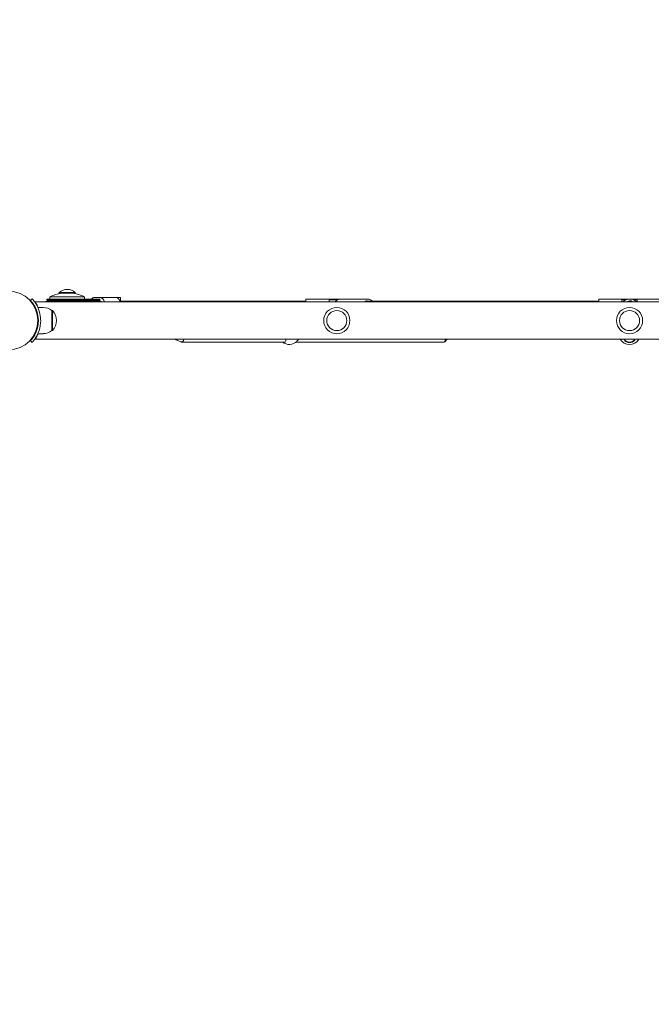
# Model space of a CAD drawing. Units: millimetres. Extents: x -793 to 11099, y -438 to 9830.
# Drawn here: x 3310 to 4130, y 4768 to 6045 of the extents above; entities that cross this region are included whole.
import ezdxf

# ---------------------------------------------------------------- set-up
doc = ezdxf.new("R2010")
doc.units = ezdxf.units.MM
doc.layers.add('Dimensions', color=7, linetype='Continuous')
doc.layers.add('Safetyarea', color=131, linetype='Continuous')
doc.layers.add('Widoczne (ISO)', color=7, linetype='Continuous', lineweight=15)
doc.styles.get("Standard").update_dxf_attribs({"font": 'arial.ttf'})
doc.dimstyles.new('Leikkiset keinu', dxfattribs={"dimtxt": 150, "dimasz": 2.5, "dimexe": 0.06, "dimexo": 0.625, "dimtad": 0, "dimtih": 1, "dimtoh": 1, "dimdec": 0, "dimtxsty": 'Standard', "dimcen": 2.5, "dimadec": 0, "dimazin": 0, "dimtfac": 1, "dimtmove": 0, "dimatfit": 3, "dimfxl": 1, "dimarcsym": 0})

# ---------------------------------------------------------------- blocks, each defined once
blk = doc.blocks.new('*D12')
at = {"layer": 'Defpoints', "color": 0}
for p in [(6116.5, 8760.7), (-566.3, 590.8), (5957.2, 590.8)]:
    blk.add_point(p, dxfattribs=at)
at = {"layer": 'Dimensions', "color": 0, "lineweight": -2}
for p, q in [((6115.9, 8760.7), (-566.4, 8760.7)), ((-566.3, 8758.2), (-566.3, 4753)), ((-566.3, 593.3), (-566.3, 4598.6)), ((5956.6, 590.8), (-566.4, 590.8))]:
    blk.add_line(p, q, dxfattribs=at)
at = {"layer": 'Dimensions', "color": 0}
for points in [[(-565.9, 8758.2), (-566.7, 8758.2), (-566.3, 8760.7)], [(-566.7, 593.3), (-565.9, 593.3), (-566.3, 590.8)]]:
    blk.add_solid(points, dxfattribs=at)
at = {"layer": 'Dimensions', "color": 0, "insert": (-566.3, 4675.8), "char_height": 150, "attachment_point": 5}
blk.add_mtext('8170', dxfattribs=at)
blk = doc.blocks.new('*D13')
at = {"layer": 'Defpoints', "color": 0}
for p in [(323.3, 6727.2), (11099.3, 4934.7), (11099.3, -339.7)]:
    blk.add_point(p, dxfattribs=at)
at = {"layer": 'Dimensions', "color": 0, "lineweight": -2}
for p, q in [((323.3, 6726.6), (323.3, -339.8)), ((11099.3, 4934), (11099.3, -339.8)), ((325.8, -339.7), (5435.8, -339.7)), ((11096.8, -339.7), (5986.8, -339.7))]:
    blk.add_line(p, q, dxfattribs=at)
at = {"layer": 'Dimensions', "color": 0}
for points in [[(325.8, -339.3), (325.8, -340.1), (323.3, -339.7)], [(11096.8, -340.1), (11096.8, -339.3), (11099.3, -339.7)]]:
    blk.add_solid(points, dxfattribs=at)
at = {"layer": 'Dimensions', "color": 0, "insert": (5711.3, -339.7), "char_height": 150, "attachment_point": 5}
blk.add_mtext('10776', dxfattribs=at)
blk = doc.blocks.new('*D14')
at = {"layer": 'Defpoints', "color": 0}
for p in [(6123.4, 7254.1), (849.2, 2462.6), (5859, 2462.6)]:
    blk.add_point(p, dxfattribs=at)
at = {"layer": 'Dimensions', "color": 0, "lineweight": -2}
for p, q in [((6122.8, 7254.1), (849.2, 7254.1)), ((849.2, 7251.6), (849.2, 4935.5)), ((849.2, 2465.1), (849.2, 4781.1)), ((5858.3, 2462.6), (849.2, 2462.6))]:
    blk.add_line(p, q, dxfattribs=at)
at = {"layer": 'Dimensions', "color": 0}
for points in [[(849.7, 7251.6), (848.8, 7251.6), (849.2, 7254.1)], [(848.8, 2465.1), (849.7, 2465.1), (849.2, 2462.6)]]:
    blk.add_solid(points, dxfattribs=at)
at = {"layer": 'Dimensions', "color": 0, "insert": (849.2, 4858.3), "char_height": 150, "attachment_point": 5}
blk.add_mtext('4792', dxfattribs=at)
blk = doc.blocks.new('*D15')
at = {"layer": 'Defpoints', "color": 0}
for p in [(9645.4, 7994.4), (1930.2, 6990), (9645.4, 5606.7)]:
    blk.add_point(p, dxfattribs=at)
at = {"layer": 'Dimensions', "color": 0, "lineweight": -2}
for p, q in [((1930.2, 6990.7), (1930.2, 7994.5)), ((1932.7, 7994.4), (5563.5, 7994.4)), ((9642.9, 7994.4), (6012.1, 7994.4)), ((9645.4, 5607.4), (9645.4, 7994.5))]:
    blk.add_line(p, q, dxfattribs=at)
at = {"layer": 'Dimensions', "color": 0}
for points in [[(1932.7, 7994.9), (1932.7, 7994), (1930.2, 7994.4)], [(9642.9, 7994), (9642.9, 7994.9), (9645.4, 7994.4)]]:
    blk.add_solid(points, dxfattribs=at)
at = {"layer": 'Dimensions', "color": 0, "insert": (5787.8, 7994.4), "char_height": 150, "attachment_point": 5}
blk.add_mtext('7715', dxfattribs=at)

msp = doc.modelspace()

# ---------------------------------------------------------------- linework, layer by layer
at = {"layer": 'Safetyarea', "ltscale": 10}
msp.add_lwpolyline([(3881.3, 3754.7), (3295.5, 3754.7, -0.198912), (1952, 4311.2), (880, 5383.3, -0.982225), (3518.8, 8118.5), (4213.7, 7423.5), (4394.3, 7484.1, -0.81161), (7903.7, 7175.2), (9599.3, 7175.2, -0.414214), (11099.3, 5675.2), (11099.3, 4828.2, -0.412761), (9606.8, 3328.3, -0.201769), (8534.5, 2877.2), (7786.3, 2877.2, -0.12353), (7377, 2272.7), (7377, 1590.8, -0.414214), (6377, 590.8), (5763.1, 590.8, -0.383804), (4857, 1590.8), (4857, 2272.7, -0.22334), (4357, 3453.4, -0.094689), (3881.3, 3754.7, 1.589586)], format="xyb", dxfattribs=at)
at = {"layer": 'Widoczne (ISO)'}
for p, q in [((3394.1, 5685.7), (3349.1, 5685.7)), ((3349.1, 5682.7), (3349.1, 5685.7)), ((3361.2, 5691.3), (3381.9, 5691.3)), ((3361.2, 5691.3), (3361.2, 5690.2)), ((3361.2, 5690.2), (3381.9, 5690.2)), ((3381.9, 5691.3), (3381.9, 5690.2)), ((3394.1, 5682.7), (3394.1, 5685.7)), ((3323.7, 5681), (3325.9, 5683)), ((4873.1, 5678.9), (3329.9, 5678.9)), ((3393.5, 5682.7), (3345.1, 5682.7)), ((3345.1, 5681.2), (3345.1, 5682.7)), ((3393.5, 5681.2), (3345.1, 5681.2)), ((3393.5, 5679.7), (3345.1, 5679.7)), ((3393.5, 5682.7), (3414.3, 5682.7)), ((3393.5, 5681.2), (3414.3, 5681.2)), ((3393.5, 5679.7), (3414.1, 5679.7)), ((3406.5, 5684.7), (3414.5, 5684.7)), ((3414.1, 5679.7), (3414.5, 5679.7)), ((3414.5, 5684.7), (3435.2, 5684.7)), ((3435.2, 5684.7), (3440.5, 5684.7)), ((3440.5, 5679.5), (3440.5, 5684.7)), ((3440.5, 5679.7), (3506.2, 5679.7)), ((3681.5, 5679.7), (3506.2, 5679.7)), ((3506.2, 5679.7), (3507, 5678.9)), ((3681.5, 5678.9), (3681.5, 5682.2)), ((3726.8, 5682.7), (3682, 5682.7)), ((3722.8, 5681.7), (3711.5, 5681.7)), ((3711.5, 5681.7), (3711.5, 5678.9)), ((3738, 5682.7), (3726.8, 5682.7)), ((3740, 5682.7), (3738, 5682.7)), ((3753, 5682.7), (3740, 5682.7)), ((3755, 5682.7), (3753, 5682.7)), ((3761.3, 5682.7), (3755, 5682.7)), ((3774.6, 5679.7), (3758.5, 5679.7)), ((4061.5, 5679.7), (3767.8, 5679.7)), ((4061.5, 5678.9), (4061.5, 5682.2)), ((4101.6, 5682.7), (4062, 5682.7)), ((4097, 5681.7), (4091.5, 5681.7)), ((4091.5, 5681.7), (4091.5, 5678.9)), ((4101.9, 5682.7), (4101.6, 5682.7)), ((4101.9, 5682.7), (4101.9, 5682.7)), ((4102.2, 5682.7), (4101.9, 5682.7)), ((4102.2, 5682.7), (4102.2, 5682.7)), ((4102.4, 5682.7), (4102.2, 5682.7)), ((4141, 5682.7), (4102.4, 5682.7)), ((4111.5, 5681.7), (4106.9, 5681.7)), ((4111.5, 5681.7), (4111.5, 5678.9)), ((3340.5, 5671.7), (3333.4, 5671.7)), ((3351.5, 5667.7), (3352.5, 5667.7)), ((3351.5, 5667.7), (3351.5, 5641.7)), ((3352.5, 5641.7), (3352.5, 5667.7)), ((3340.5, 5637.7), (3333.4, 5637.7)), ((3351.5, 5641.7), (3352.5, 5641.7)), ((3325.9, 5626.4), (3323.7, 5628.5)), ((4873.1, 5630.6), (3329.9, 5630.6)), ((3519.2, 5627), (3510.3, 5630.6)), ((3519.1, 5627.1), (3511.1, 5630.6)), ((3520, 5626.9), (3654.4, 5626.9)), ((3520, 5626.9), (3520, 5626.9)), ((3668.7, 5626.9), (3860.6, 5626.9)), ((3861.6, 5627.3), (3864.7, 5630.6)), ((3862.1, 5627.6), (3863.5, 5629.3))]:
    msp.add_line(p, q, dxfattribs=at)
for centre, radius in [((3295.5, 5654.7), 38), ((3721.5, 5654.7), 17), ((3721.5, 5654.7), 13), ((4101.5, 5654.7), 17), ((4101.5, 5654.7), 13)]:
    msp.add_circle(centre, radius, dxfattribs=at)
for centre, radius, start, end in [((3371.6, 5637.6), 53.1, 98.0951, 115.0576), ((3371.6, 5679.1), 16, 49.8109, 130.1891), ((3371.6, 5637.6), 53.1, 64.9424, 81.9049), ((3345.1, 5671.7), 8, 90, 116.6517), ((3345.1, 5671.7), 9.5, 57.3631, 90), ((3682, 5682.2), 0.5, 90, 180), ((4062, 5682.2), 0.5, 90, 180), ((3340.5, 5654.6), 17.1, 50.0338, 90), ((3338.1, 5654.7), 19.4, 317.925, 42.075), ((3340.5, 5654.9), 17.1, 270, 309.9662), ((3659.9, 5637.7), 14, 230.7945, 314.9039), ((4101.5, 5637.7), 14, 210.7114, 329.2886), ((4101.5, 5634.7), 8, 211.2484, 328.7516)]:
    msp.add_arc(centre, radius, start, end, dxfattribs=at)
for centre, major_axis, ratio, start_param, end_param in [((3406.5, 5671.7), (0, 13), 0.5, 0, 0.56207), ((3414.1, 5671.7), (0, 8), 0.697755, 6.025345, 6.283185), ((3414.5, 5671.7), (0, 13), 0.5, 5.294753, 6.283185), ((3414.5, 5671.7), (0, 8), 0.5, 6.025345, 6.283185), ((3435.2, 5671.7), (0, 13), 0.5, 5.294753, 6.283185), ((3502.9, 5671.7), (3.3, 8), 0.041928, 6.265906, 6.765624), ((3774, 5671.7), (-7.7, -3.9), 0.907369, 4.614937, 4.662942), ((3774, 5671.7), (-7.7, -3.9), 0.907369, 3.74362, 4.614937), ((4101.7, 5671.7), (0, 8.5), 0.999943, 5.711844, 6.246011), ((3520, 5634.9), (0, -8), 0.5, 6.002367, 6.283185), ((3520, 5634.9), (0, -8), 0.5, 6.069132, 7.286271), ((3857.7, 5634.9), (3.42, -7.88), 0.394879, 6.113394, 7.11648), ((3857.7, 5634.9), (3.72, -7.81), 0.465159, 6.124517, 6.501364)]:
    msp.add_ellipse(centre, major_axis=major_axis, ratio=ratio, start_param=start_param, end_param=end_param, dxfattribs=at)
for points, knots in [([(3334.1, 5654.7), (3334.1, 5659), (3333.3, 5663.2), (3332.1, 5666.9), (3330.8, 5670.8), (3329, 5674), (3327.4, 5676.3), (3325.9, 5678.7), (3324.6, 5680.1), (3324, 5680.7), (3323.8, 5680.9), (3323.7, 5681), (3323.7, 5681)], [-1.570796, -1.570796, -1.570796, -1.570796, -1.128501, -1.128501, -1.128501, -0.653327, -0.653327, -0.653327, -0.175565, -0.175565, -0.175565, 0, 0, 0, 0]), ([(3325.9, 5683), (3325.9, 5683), (3326.8, 5682.2), (3328.2, 5680.4), (3329.6, 5678.6), (3331.5, 5675.8), (3333.2, 5672.2), (3334.7, 5668.9), (3336, 5664.9), (3336.6, 5660.6), (3336.9, 5658.7), (3337.1, 5656.7), (3337.1, 5654.7)], [0, 0, 0, 0, 0.477019, 0.477019, 0.477019, 0.955015, 0.955015, 0.955015, 1.380166, 1.380166, 1.380166, 1.570796, 1.570796, 1.570796, 1.570796]), ([(3329.9, 5678.9), (3329.9, 5678.9), (3330, 5678.7), (3330.4, 5678.1), (3330.7, 5677.6), (3331.5, 5676.4), (3332, 5675.6), (3332.9, 5673.9), (3333.4, 5672.9), (3333.9, 5671.8), (3333.9, 5671.8), (3333.9, 5671.7)], [7.484896, 7.484896, 7.484896, 7.484896, 7.953933, 7.953933, 8.422969, 8.422969, 8.892005, 8.892005, 9.361041, 9.361041, 9.372366, 9.372366, 9.372366, 9.372366]), ([(3726.8, 5682.7), (3725.7, 5682.7), (3724.7, 5682.6), (3722.8, 5681.8), (3721.9, 5681.3), (3720.5, 5680.1), (3719.9, 5679.5), (3719.5, 5678.9)], [6.2831853, 6.2831853, 6.2831853, 6.2831853, 6.5985177, 6.5985177, 6.9152564, 6.9152564, 7.1431202, 7.1431202, 7.1431202, 7.1431202]), ([(3740, 5682.7), (3739.8, 5682.7), (3739.5, 5682.7), (3739, 5682.7), (3738.7, 5682.7), (3738.3, 5682.6), (3738, 5682.6), (3737.6, 5682.6), (3737.4, 5682.6), (3737.2, 5682.6), (3737.1, 5682.6), (3737, 5682.6), (3737, 5682.6), (3737.1, 5682.7), (3737.3, 5682.7), (3737.6, 5682.7), (3737.8, 5682.7), (3738.2, 5682.7), (3738.5, 5682.7), (3738.8, 5682.7), (3738.9, 5682.7), (3739, 5682.7)], [0.3020728, 0.3020728, 0.3020728, 0.3020728, 0.3775896, 0.3775896, 0.4531063, 0.4531063, 0.528626, 0.528626, 0.6041456, 0.6041456, 0.6796652, 0.6796652, 0.7551849, 0.7551849, 0.8307016, 0.8307016, 0.9062184, 0.9062184, 0.9817352, 0.9817352, 1.006419, 1.006419, 1.006419, 1.006419]), ([(3755, 5682.7), (3754.8, 5682.7), (3754.5, 5682.7), (3754, 5682.7), (3753.7, 5682.7), (3753.3, 5682.6), (3753, 5682.6), (3752.6, 5682.6), (3752.4, 5682.6), (3752.2, 5682.6), (3752.1, 5682.6), (3752, 5682.6), (3752, 5682.6), (3752.1, 5682.7), (3752.3, 5682.7), (3752.6, 5682.7), (3752.8, 5682.7), (3753.2, 5682.7), (3753.5, 5682.7), (3753.8, 5682.7), (3753.9, 5682.7), (3754, 5682.7)], [0.3020728, 0.3020728, 0.3020728, 0.3020728, 0.3775896, 0.3775896, 0.4531063, 0.4531063, 0.528626, 0.528626, 0.6041456, 0.6041456, 0.6796652, 0.6796652, 0.7551849, 0.7551849, 0.8307016, 0.8307016, 0.9062184, 0.9062184, 0.9817352, 0.9817352, 1.006419, 1.006419, 1.006419, 1.006419]), ([(3757.1, 5678.9), (3757.7, 5679.4), (3758.4, 5679.7), (3759.7, 5680.1), (3760.4, 5680.2), (3761, 5680.2)], [5.7034261, 5.7034261, 5.7034261, 5.7034261, 6.0134382, 6.0134382, 6.2831853, 6.2831853, 6.2831853, 6.2831853]), ([(3767.9, 5679.7), (3767.5, 5680.2), (3767, 5680.6), (3765.7, 5681.6), (3764.7, 5682.1), (3762.9, 5682.6), (3762.1, 5682.7), (3761.3, 5682.7)], [5.5275147, 5.5275147, 5.5275147, 5.5275147, 5.70534, 5.70534, 6.0244266, 6.0244266, 6.2831853, 6.2831853, 6.2831853, 6.2831853]), ([(4101.6, 5682.7), (4100.4, 5682.7), (4099.3, 5682.6), (4097, 5681.8), (4096, 5681.3), (4094.4, 5680.1), (4093.8, 5679.5), (4093.3, 5678.9)], [6.2831853, 6.2831853, 6.2831853, 6.2831853, 6.6031837, 6.6031837, 6.9231824, 6.9231824, 7.1463959, 7.1463959, 7.1463959, 7.1463959]), ([(4097.8, 5678.9), (4098.5, 5679.4), (4099.3, 5679.7), (4100.9, 5680.1), (4101.6, 5680.2), (4102.4, 5680.2)], [5.7118411, 5.7118411, 5.7118411, 5.7118411, 6.0215895, 6.0215895, 6.2831853, 6.2831853, 6.2831853, 6.2831853]), ([(4101.9, 5682.7), (4101.7, 5682.7), (4101.4, 5682.7), (4100.9, 5682.7), (4100.7, 5682.7), (4100.3, 5682.6), (4100.2, 5682.6), (4099.9, 5682.6), (4099.9, 5682.6), (4099.9, 5682.6), (4099.9, 5682.6), (4100.1, 5682.6), (4100.3, 5682.6), (4100.6, 5682.7), (4100.9, 5682.7), (4101.3, 5682.7), (4101.6, 5682.7), (4101.9, 5682.7), (4101.9, 5682.7), (4101.9, 5682.7)], [0.3020728, 0.3020728, 0.3020728, 0.3020728, 0.3775896, 0.3775896, 0.4531063, 0.4531063, 0.528626, 0.528626, 0.6041456, 0.6041456, 0.6796652, 0.6796652, 0.7551849, 0.7551849, 0.8307016, 0.8307016, 0.9062184, 0.9062184, 0.9083561, 0.9083561, 0.9083561, 0.9083561]), ([(4102.2, 5682.7), (4102, 5682.7), (4101.7, 5682.7), (4101.2, 5682.7), (4101, 5682.7), (4100.6, 5682.6), (4100.5, 5682.6), (4100.3, 5682.6), (4100.2, 5682.6), (4100.2, 5682.6), (4100.3, 5682.6), (4100.4, 5682.6), (4100.6, 5682.6), (4101, 5682.7), (4101.2, 5682.7), (4101.7, 5682.7), (4101.9, 5682.7), (4102.2, 5682.7), (4102.2, 5682.7), (4102.2, 5682.7)], [0.3020728, 0.3020728, 0.3020728, 0.3020728, 0.3775896, 0.3775896, 0.4531063, 0.4531063, 0.528626, 0.528626, 0.6041456, 0.6041456, 0.6796652, 0.6796652, 0.7551849, 0.7551849, 0.8307016, 0.8307016, 0.9062184, 0.9062184, 0.9083561, 0.9083561, 0.9083561, 0.9083561]), ([(4103.9, 5680), (4103.9, 5680), (4103.8, 5680), (4103.6, 5680.1), (4103.5, 5680.1), (4103.1, 5680.2), (4102.9, 5680.2), (4102.5, 5680.2), (4102.3, 5680.2), (4102.1, 5680.2)], [0, 0, 0, 0, 0.0756477, 0.0756477, 0.1512955, 0.1512955, 0.226935, 0.226935, 0.2783308, 0.2783308, 0.2783308, 0.2783308]), ([(4102.1, 5680.2), (4102.3, 5680.2), (4102.5, 5680.2), (4102.9, 5680.2), (4103.1, 5680.2), (4103.5, 5680.1), (4103.6, 5680.1), (4103.8, 5680), (4103.9, 5680), (4103.9, 5680)], [0.9298933, 0.9298933, 0.9298933, 0.9298933, 0.983363, 0.983363, 1.0590025, 1.0590025, 1.1346502, 1.1346502, 1.210298, 1.210298, 1.210298, 1.210298]), ([(4104.2, 5680), (4104.2, 5680), (4104.1, 5680), (4103.9, 5680.1), (4103.8, 5680.1), (4103.4, 5680.2), (4103.2, 5680.2), (4102.7, 5680.2), (4102.5, 5680.2), (4102.3, 5680.2)], [0, 0, 0, 0, 0.0756477, 0.0756477, 0.1512955, 0.1512955, 0.226935, 0.226935, 0.2940649, 0.2940649, 0.2940649, 0.2940649]), ([(4102.3, 5680.2), (4102.5, 5680.2), (4102.8, 5680.2), (4103.2, 5680.2), (4103.5, 5680.2), (4103.8, 5680.1), (4104, 5680.1), (4104.2, 5680), (4104.2, 5680), (4104.2, 5680)], [0.9141167, 0.9141167, 0.9141167, 0.9141167, 0.983363, 0.983363, 1.0590025, 1.0590025, 1.1346502, 1.1346502, 1.210298, 1.210298, 1.210298, 1.210298]), ([(4110.7, 5678.9), (4110, 5679.7), (4109.3, 5680.4), (4107.4, 5681.6), (4106.3, 5682.1), (4104.3, 5682.6), (4103.3, 5682.7), (4102.4, 5682.7)], [5.4199747, 5.4199747, 5.4199747, 5.4199747, 5.7015944, 5.7015944, 6.0215938, 6.0215938, 6.2831853, 6.2831853, 6.2831853, 6.2831853]), ([(3323.7, 5628.5), (3323.7, 5628.5), (3324.6, 5629.3), (3325.9, 5631), (3327.2, 5632.7), (3329.1, 5635.4), (3330.7, 5638.9), (3332.1, 5642), (3333.2, 5645.9), (3333.8, 5649.9), (3334, 5651.5), (3334.1, 5653.1), (3334.1, 5654.7)], [-3.141593, -3.141593, -3.141593, -3.141593, -2.655896, -2.655896, -2.655896, -2.170712, -2.170712, -2.170712, -1.739069, -1.739069, -1.739069, -1.570796, -1.570796, -1.570796, -1.570796]), ([(3337.1, 5654.7), (3337.1, 5650.2), (3336.3, 5645.7), (3335, 5641.8), (3333.6, 5637.7), (3331.8, 5634.2), (3330.1, 5631.7), (3328.4, 5629.2), (3327, 5627.6), (3326.4, 5626.9), (3326.1, 5626.6), (3325.9, 5626.4), (3325.9, 5626.4)], [1.570796, 1.570796, 1.570796, 1.570796, 2.005731, 2.005731, 2.005731, 2.472549, 2.472549, 2.472549, 2.942543, 2.942543, 2.942543, 3.141593, 3.141593, 3.141593, 3.141593]), ([(3333.9, 5637.7), (3333.9, 5637.7), (3333.9, 5637.7), (3333.4, 5636.6), (3332.9, 5635.6), (3332, 5633.9), (3331.5, 5633.1), (3330.7, 5631.9), (3330.4, 5631.4), (3330, 5630.7), (3329.9, 5630.6), (3329.9, 5630.6)], [13.082323, 13.082323, 13.082323, 13.082323, 13.093647, 13.093647, 13.562684, 13.562684, 14.03172, 14.03172, 14.500756, 14.500756, 14.969793, 14.969793, 14.969793, 14.969793]), ([(3655.4, 5630.6), (3655.4, 5629.9), (3655.3, 5629.2), (3655, 5627.9), (3654.7, 5627.3), (3654, 5626.5), (3653.5, 5626.2), (3652.4, 5626.2), (3651.8, 5626.5), (3651.1, 5626.9), (3651.1, 5626.9), (3651.1, 5626.9)], [1.732049, 1.732049, 1.732049, 1.732049, 1.973543, 1.973543, 2.293665, 2.293665, 2.613788, 2.613788, 2.933911, 2.933911, 2.936821, 2.936821, 2.936821, 2.936821]), ([(3669.7, 5627.8), (3670, 5628.1), (3670.3, 5628.4), (3670.9, 5629.2), (3671.4, 5629.9), (3671.8, 5630.6)], [3.1218027, 3.1218027, 3.1218027, 3.1218027, 3.2540343, 3.2540343, 3.4955283, 3.4955283, 3.4955283, 3.4955283]), ([(4109, 5630.6), (4108.5, 5629.9), (4108, 5629.2), (4106.7, 5627.9), (4105.8, 5627.3), (4103.7, 5626.5), (4102.6, 5626.2), (4100.5, 5626.2), (4099.3, 5626.5), (4097.3, 5627.3), (4096.3, 5627.9), (4095, 5629.2), (4094.5, 5629.9), (4094.1, 5630.6)], [1.732049, 1.732049, 1.732049, 1.732049, 1.973543, 1.973543, 2.293665, 2.293665, 2.613788, 2.613788, 2.933911, 2.933911, 3.254034, 3.254034, 3.495528, 3.495528, 3.495528, 3.495528])]:
    msp.add_open_spline(points, degree=3, knots=knots, dxfattribs=at)

# ---------------------------------------------------------------- dimensions: what is measured, and where the dimension line sits
at = {"layer": 'Dimensions'}
for base, p1, p2, picture, middle in [((-566.3, 590.8), (6116.5, 8760.7), (5957.2, 590.8), '*D12', (-566.3, 4675.8)), ((849.2378, 2462.5897), (6123.3861, 7254.1092), (5858.96, 2462.5897), '*D14', (849.2378, 4858.3494))]:
    dim = msp.add_linear_dim(base=base, p1=p1, p2=p2, angle=90, dimstyle='Leikkiset keinu', override={"dimlfac": 1}, dxfattribs=at)
    dim.commit()
    dim.dimension.update_dxf_attribs({"geometry": picture, "text_midpoint": middle})
for base, p1, p2, picture, middle in [((9645.4, 7994.4), (1930.2, 6990), (9645.4, 5606.7), '*D15', (5787.8, 7994.4)), ((11099.3, -339.7), (323.3, 6727.2), (11099.3, 4934.7), '*D13', (5711.3, -339.7))]:
    dim = msp.add_linear_dim(base=base, p1=p1, p2=p2, dimstyle='Leikkiset keinu', override={"dimlfac": 1}, dxfattribs=at)
    dim.commit()
    dim.dimension.update_dxf_attribs({"geometry": picture, "text_midpoint": middle})

doc.saveas('drawing.dxf')
